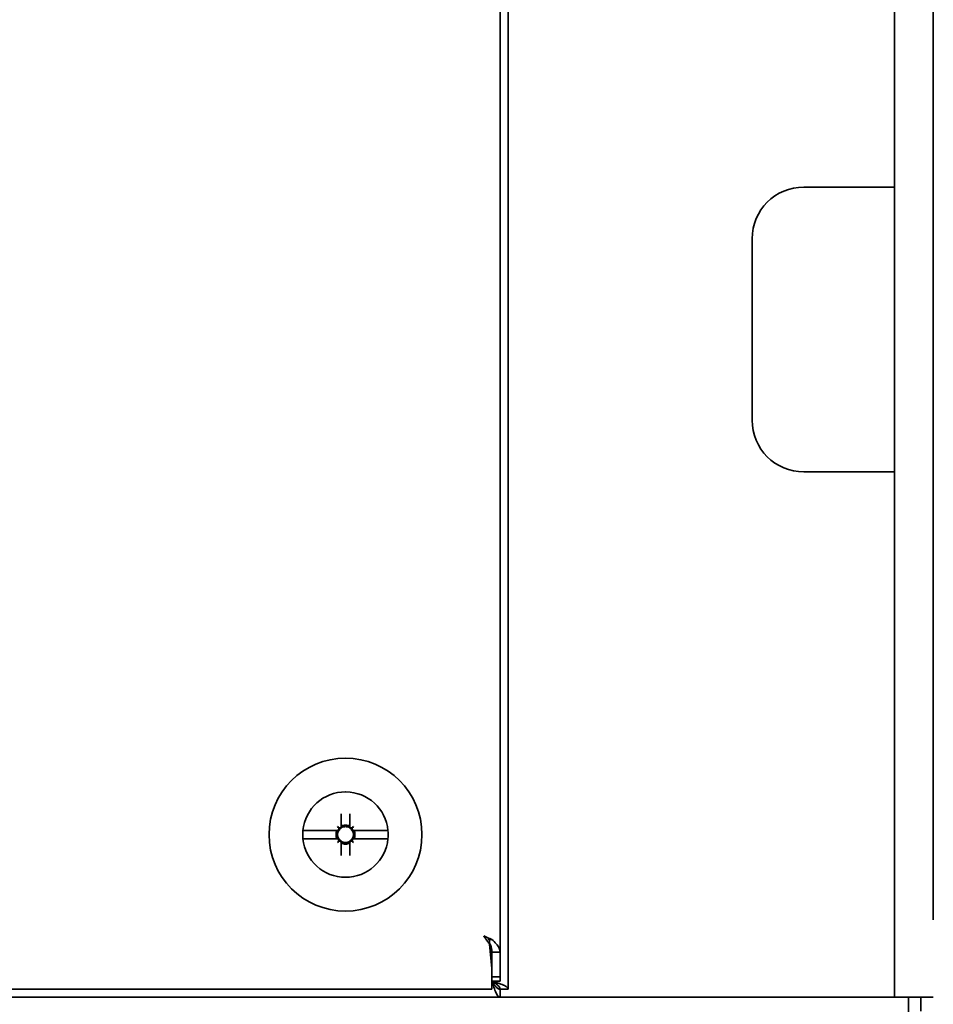
# Model space of a CAD drawing. Extents: x -5821 to 2402, y 1100 to 1679.
# Drawn here: x -5752 to -5747, y 1440 to 1444 of the extents above; entities that cross this region are included whole.
import ezdxf

# ---------------------------------------------------------------- set-up
doc = ezdxf.new("R2010")
doc.units = 0
doc.header["$MEASUREMENT"] = 0
doc.layers.add('Visible Edges(Pearson)', color=7, linetype='CONTINUOUS', lineweight=35)

msp = doc.modelspace()

# ---------------------------------------------------------------- linework, layer by layer
at = {"layer": 'Visible Edges(Pearson)'}
for p, q in [((-5749.4822, 1455.4443), (-5749.4822, 1439.7751)), ((-5749.5215, 1439.9536), (-5749.5215, 1455.2658)), ((-5747.6116, 1449.3284), (-5747.6116, 1440.1107)), ((-5747.4241, 1449.3284), (-5747.4241, 1440.1107)), ((-5748.0511, 1443.6567), (-5747.8146, 1443.6567)), ((-5747.8146, 1443.6567), (-5747.6116, 1443.6567)), ((-5748.3011, 1442.5287), (-5748.3011, 1443.4067)), ((-5747.8146, 1442.2787), (-5748.0511, 1442.2787)), ((-5747.6116, 1442.2787), (-5747.8146, 1442.2787)), ((-5750.2898, 1440.6236), (-5750.2898, 1440.5607)), ((-5750.2493, 1440.5607), (-5750.2493, 1440.6236)), ((-5750.4752, 1440.5434), (-5750.4707, 1440.5434)), ((-5750.3072, 1440.5434), (-5750.4707, 1440.5434)), ((-5750.3018, 1440.5553), (-5750.3081, 1440.5616)), ((-5750.3072, 1440.5434), (-5750.3002, 1440.5434)), ((-5750.3018, 1440.5553), (-5750.3004, 1440.5554)), ((-5750.3018, 1440.5553), (-5750.2984, 1440.5519)), ((-5750.3018, 1440.5539), (-5750.3018, 1440.5553)), ((-5750.2984, 1440.5452), (-5750.3018, 1440.5487)), ((-5750.2984, 1440.5452), (-5750.3002, 1440.5434)), ((-5750.2984, 1440.5519), (-5750.2917, 1440.5519)), ((-5750.2984, 1440.5452), (-5750.2984, 1440.5519)), ((-5750.2917, 1440.5519), (-5750.2952, 1440.5554)), ((-5750.2898, 1440.5538), (-5750.2917, 1440.5519)), ((-5750.2898, 1440.5607), (-5750.2898, 1440.5538)), ((-5750.2493, 1440.5607), (-5750.2493, 1440.5538)), ((-5750.2474, 1440.5519), (-5750.2493, 1440.5538)), ((-5750.2474, 1440.5519), (-5750.244, 1440.5554)), ((-5750.2407, 1440.5519), (-5750.2474, 1440.5519)), ((-5750.2373, 1440.5553), (-5750.2407, 1440.5519)), ((-5750.2407, 1440.5452), (-5750.2407, 1440.5519)), ((-5750.2407, 1440.5452), (-5750.2373, 1440.5487)), ((-5750.2389, 1440.5434), (-5750.2407, 1440.5452)), ((-5750.232, 1440.5434), (-5750.2389, 1440.5434)), ((-5750.2373, 1440.5553), (-5750.2387, 1440.5554)), ((-5750.2373, 1440.5553), (-5750.231, 1440.5616)), ((-5750.2373, 1440.5539), (-5750.2373, 1440.5553)), ((-5750.0684, 1440.5434), (-5750.232, 1440.5434)), ((-5750.0684, 1440.5434), (-5750.0639, 1440.5434)), ((-5750.4707, 1440.5028), (-5750.4752, 1440.5028)), ((-5750.4707, 1440.5028), (-5750.3072, 1440.5028)), ((-5750.3072, 1440.5028), (-5750.3002, 1440.5028)), ((-5750.2984, 1440.501), (-5750.3018, 1440.4975)), ((-5750.3018, 1440.4908), (-5750.2984, 1440.4943)), ((-5750.3002, 1440.5028), (-5750.2984, 1440.501)), ((-5750.2984, 1440.501), (-5750.2984, 1440.4943)), ((-5750.2984, 1440.4943), (-5750.2917, 1440.4943)), ((-5750.2917, 1440.4943), (-5750.2952, 1440.4908)), ((-5750.2917, 1440.4943), (-5750.2898, 1440.4924)), ((-5750.2493, 1440.4924), (-5750.2474, 1440.4943)), ((-5750.2474, 1440.4943), (-5750.244, 1440.4908)), ((-5750.2407, 1440.4943), (-5750.2474, 1440.4943)), ((-5750.2407, 1440.501), (-5750.2389, 1440.5028)), ((-5750.2407, 1440.501), (-5750.2373, 1440.4975)), ((-5750.2407, 1440.501), (-5750.2407, 1440.4943)), ((-5750.2373, 1440.4908), (-5750.2407, 1440.4943)), ((-5750.232, 1440.5028), (-5750.2389, 1440.5028)), ((-5750.232, 1440.5028), (-5750.0684, 1440.5028)), ((-5750.0639, 1440.5028), (-5750.0684, 1440.5028)), ((-5750.3081, 1440.4846), (-5750.3018, 1440.4908)), ((-5750.3018, 1440.4923), (-5750.3018, 1440.4908)), ((-5750.3018, 1440.4908), (-5750.3004, 1440.4908)), ((-5750.2898, 1440.4855), (-5750.2898, 1440.4924)), ((-5750.2898, 1440.4855), (-5750.2898, 1440.4226)), ((-5750.2493, 1440.4855), (-5750.2493, 1440.4924)), ((-5750.2493, 1440.4226), (-5750.2493, 1440.4855)), ((-5750.2373, 1440.4908), (-5750.2387, 1440.4908)), ((-5750.2373, 1440.4923), (-5750.2373, 1440.4908)), ((-5750.231, 1440.4846), (-5750.2373, 1440.4908)), ((-5747.6116, 1439.7357), (-5747.6116, 1440.1107)), ((-5749.5609, 1440.0153), (-5749.5806, 1440.0153)), ((-5749.5722, 1439.993), (-5749.5722, 1440.0127)), ((-5749.5722, 1439.993), (-5749.5609, 1439.8749)), ((-5749.5706, 1439.9958), (-5749.5609, 1439.8946)), ((-5749.5609, 1439.9536), (-5749.5609, 1439.8946)), ((-5749.5215, 1439.9536), (-5749.5609, 1439.9536)), ((-5749.5215, 1439.9536), (-5749.5215, 1439.8341)), ((-5749.5609, 1439.8749), (-5749.5609, 1439.8946)), ((-5749.5609, 1439.8749), (-5749.5609, 1439.8144)), ((-5749.5215, 1439.8341), (-5749.5609, 1439.8341)), ((-5749.5215, 1439.8144), (-5749.5215, 1439.8341)), ((-5749.5609, 1439.8144), (-5749.5609, 1439.7751)), ((-5749.5215, 1439.8144), (-5749.5609, 1439.8144)), ((-5765.1908, 1439.7357), (-5749.5215, 1439.7357)), ((-5749.5609, 1439.7751), (-5765.1514, 1439.7751)), ((-5749.5215, 1439.7357), (-5749.5215, 1439.7751)), ((-5749.4822, 1439.7751), (-5749.5215, 1439.7751)), ((-5747.8146, 1439.7357), (-5749.5215, 1439.7357)), ((-5747.8146, 1439.7357), (-5747.6116, 1439.7357)), ((-5747.6116, 1439.7357), (-5747.4241, 1439.7357)), ((-5747.5439, 1439.7357), (-5747.5439, 1438.9423)), ((-5747.4841, 1439.7357), (-5747.4841, 1439.6679))]:
    msp.add_line(p, q, dxfattribs=at)
for centre, radius, start, end in [((-5748.0511, 1443.4067), 0.25, 90, 180), ((-5748.0511, 1442.5287), 0.25, 180, 270), ((-5750.2696, 1440.5231), 0.3701, 90, 270), ((-5750.2696, 1440.5231), 0.3701, 270, 90), ((-5750.2696, 1440.5231), 0.2067, 90, 174.3705), ((-5750.2696, 1440.5231), 0.2067, 89.3398, 90), ((-5750.2696, 1440.5231), 0.2067, 5.6295, 89.3398), ((-5750.2696, 1440.5231), 0.2067, 174.3705, 185.6295), ((-5750.2696, 1440.5231), 0.0387, 148.3668, 211.6331), ((-5750.2696, 1440.5231), 0.0387, 131.8091, 138.1909), ((-5750.2696, 1440.5231), 0.0387, 90, 121.6331), ((-5750.2696, 1440.5231), 0.0387, 58.3668, 90), ((-5750.2696, 1440.5231), 0.0387, 41.8091, 48.1909), ((-5750.2696, 1440.5231), 0.0387, 328.3668, 31.6331), ((-5750.2696, 1440.5231), 0.2067, 354.3705, 5.6295), ((-5750.2696, 1440.5231), 0.2067, 185.6295, 270), ((-5750.2696, 1440.5231), 0.0387, 221.8091, 228.1909), ((-5750.2696, 1440.5231), 0.2067, 270, 354.3705), ((-5750.2696, 1440.5231), 0.0387, 311.8091, 318.1909), ((-5750.2696, 1440.5231), 0.0387, 238.3668, 270), ((-5750.2696, 1440.5231), 0.0387, 270, 301.6331)]:
    msp.add_arc(centre, radius, start, end, dxfattribs=at)
for centre, major_axis, ratio, start_param, end_param in [((-5750.4355, 1440.3572), (0.2378, -0.2378), 0.707107, 1.703835, 1.733467), ((-5750.1036, 1440.689), (-0.2378, 0.2378), 0.707107, 1.408125, 1.437757), ((-5750.2839, 1440.5375), (0.3338, 0.3338), 0.043619, 1.580806, 1.596753), ((-5750.2873, 1440.5231), (-0.0002, 0.4721), 0.030844, 1.505462, 1.51651), ((-5750.2695, 1440.5408), (0.4721, -0.0002), 0.030844, 1.625083, 1.63613), ((-5750.2839, 1440.5375), (0.3338, 0.3338), 0.043619, 1.54484, 1.560787), ((-5750.2552, 1440.5375), (0.3338, -0.3338), 0.043619, 1.580806, 1.596753), ((-5750.2696, 1440.5408), (-0.4721, -0.0002), 0.030844, 4.647055, 4.658102), ((-5750.1036, 1440.3572), (0.2378, 0.2378), 0.707107, 1.408125, 1.437757), ((-5750.4355, 1440.689), (-0.2378, -0.2378), 0.707107, 1.703835, 1.733467), ((-5750.2518, 1440.5231), (0.0002, 0.4721), 0.030844, 4.766676, 4.777723), ((-5750.2552, 1440.5375), (0.3338, -0.3338), 0.043619, 1.54484, 1.560787), ((-5750.2839, 1440.5087), (-0.3338, 0.3338), 0.043619, 1.54484, 1.560787), ((-5750.2873, 1440.5231), (-0.0002, -0.4721), 0.030844, 4.766676, 4.777723), ((-5750.2552, 1440.5087), (-0.3338, -0.3338), 0.043619, 1.580806, 1.596753), ((-5750.2518, 1440.5231), (0.0002, -0.4721), 0.030844, 1.505462, 1.51651), ((-5750.1036, 1440.3572), (0.2378, 0.2378), 0.707107, 1.703835, 1.733467), ((-5750.4355, 1440.689), (-0.2378, -0.2378), 0.707107, 1.408125, 1.437757), ((-5750.2695, 1440.5054), (0.4721, 0.0002), 0.030844, 4.647055, 4.658102), ((-5750.2839, 1440.5087), (-0.3338, 0.3338), 0.043619, 1.580806, 1.596753), ((-5750.2552, 1440.5087), (-0.3338, -0.3338), 0.043619, 1.54484, 1.560787), ((-5750.2696, 1440.5054), (-0.4721, 0.0002), 0.030844, 1.625083, 1.63613), ((-5750.1036, 1440.689), (-0.2378, 0.2378), 0.707107, 1.703835, 1.733467), ((-5750.4355, 1440.3572), (0.2378, -0.2378), 0.707107, 1.408125, 1.437757)]:
    msp.add_ellipse(centre, major_axis=major_axis, ratio=ratio, start_param=start_param, end_param=end_param, dxfattribs=at)
for points, knots in [([(-5750.3109, 1440.5434), (-5750.3124, 1440.5402), (-5750.3136, 1440.5369), (-5750.3151, 1440.5301), (-5750.3155, 1440.5266), (-5750.3155, 1440.5196), (-5750.3151, 1440.5161), (-5750.3136, 1440.5093), (-5750.3124, 1440.5059), (-5750.3109, 1440.5028)], [0.000001, 0.000001, 0.000001, 0.000001, 0.0266331, 0.0266331, 0.0532638, 0.0532638, 0.0798945, 0.0798945, 0.1065266, 0.1065266, 0.1065266, 0.1065266]), ([(-5750.2696, 1440.569), (-5750.273, 1440.569), (-5750.2765, 1440.5687), (-5750.2834, 1440.5671), (-5750.2867, 1440.566), (-5750.2898, 1440.5644)], [0.00028211, 0.00028211, 0.00028211, 0.00028211, 0.02687358, 0.02687358, 0.0535337, 0.0535337, 0.0535337, 0.0535337]), ([(-5750.2493, 1440.5644), (-5750.2524, 1440.566), (-5750.2557, 1440.5671), (-5750.2626, 1440.5687), (-5750.2661, 1440.569), (-5750.2696, 1440.569)], [0.000001, 0.000001, 0.000001, 0.000001, 0.02666649, 0.02666649, 0.05326331, 0.05326331, 0.05326331, 0.05326331]), ([(-5750.2282, 1440.5028), (-5750.2267, 1440.5059), (-5750.2255, 1440.5093), (-5750.224, 1440.5161), (-5750.2236, 1440.5196), (-5750.2236, 1440.5266), (-5750.224, 1440.5301), (-5750.2255, 1440.5369), (-5750.2267, 1440.5402), (-5750.2282, 1440.5434)], [0.000001, 0.000001, 0.000001, 0.000001, 0.0266331, 0.0266331, 0.0532638, 0.0532638, 0.0798945, 0.0798945, 0.1065266, 0.1065266, 0.1065266, 0.1065266]), ([(-5750.2898, 1440.4817), (-5750.2867, 1440.4802), (-5750.2834, 1440.479), (-5750.2765, 1440.4775), (-5750.273, 1440.4771), (-5750.2696, 1440.4771)], [0.000001, 0.000001, 0.000001, 0.000001, 0.02666649, 0.02666649, 0.05326331, 0.05326331, 0.05326331, 0.05326331]), ([(-5750.2696, 1440.4771), (-5750.2661, 1440.4771), (-5750.2626, 1440.4775), (-5750.2557, 1440.479), (-5750.2524, 1440.4802), (-5750.2493, 1440.4817)], [0.00028211, 0.00028211, 0.00028211, 0.00028211, 0.02687358, 0.02687358, 0.0535337, 0.0535337, 0.0535337, 0.0535337]), ([(-5749.6003, 1440.0324), (-5749.5957, 1440.0305), (-5749.5911, 1440.0286), (-5749.5866, 1440.0267), (-5749.5821, 1440.0248), (-5749.5776, 1440.0229), (-5749.5733, 1440.021), (-5749.569, 1440.0191), (-5749.5649, 1440.0172), (-5749.5609, 1440.0153)], [0, 0, 0, 0, 0.333333, 0.333333, 0.333333, 0.666667, 0.666667, 0.666667, 1, 1, 1, 1]), ([(-5749.6003, 1440.0324), (-5749.5971, 1440.0278), (-5749.594, 1440.0232), (-5749.5909, 1440.0187), (-5749.5878, 1440.0142), (-5749.5847, 1440.0097), (-5749.5815, 1440.0054), (-5749.5784, 1440.0011), (-5749.5753, 1439.997), (-5749.5722, 1439.993)], [0, 0, 0, 0, 0.333333, 0.333333, 0.333333, 0.666667, 0.666667, 0.666667, 1, 1, 1, 1]), ([(-5749.5706, 1439.996), (-5749.5705, 1439.9956), (-5749.5703, 1439.9952), (-5749.5701, 1439.9948), (-5749.5672, 1439.9879), (-5749.5648, 1439.9811), (-5749.5633, 1439.9742), (-5749.5617, 1439.9673), (-5749.5609, 1439.9605), (-5749.5609, 1439.9536)], [0.3133309, 0.3133309, 0.3133309, 0.3133309, 0.3333333, 0.3333333, 0.3333333, 0.6666667, 0.6666667, 0.6666667, 1, 1, 1, 1]), ([(-5749.5609, 1440.0153), (-5749.553, 1440.0085), (-5749.5458, 1440.0016), (-5749.5399, 1439.9948), (-5749.5341, 1439.9879), (-5749.5294, 1439.9811), (-5749.5263, 1439.9742), (-5749.5231, 1439.9673), (-5749.5215, 1439.9605), (-5749.5215, 1439.9536)], [0, 0, 0, 0, 0.333333, 0.333333, 0.333333, 0.666667, 0.666667, 0.666667, 1, 1, 1, 1]), ([(-5749.5609, 1439.8144), (-5749.5576, 1439.8093), (-5749.5543, 1439.8041), (-5749.551, 1439.7994), (-5749.5478, 1439.7946), (-5749.5445, 1439.7902), (-5749.5412, 1439.7866), (-5749.5379, 1439.7829), (-5749.5346, 1439.78), (-5749.5314, 1439.778), (-5749.5281, 1439.7761), (-5749.5248, 1439.7751), (-5749.5215, 1439.7751)], [0, 0, 0, 0, 0.25, 0.25, 0.25, 0.5, 0.5, 0.5, 0.75, 0.75, 0.75, 1, 1, 1, 1]), ([(-5749.5609, 1439.8144), (-5749.5576, 1439.8041), (-5749.5543, 1439.7938), (-5749.551, 1439.7843), (-5749.5478, 1439.7748), (-5749.5445, 1439.766), (-5749.5412, 1439.7587), (-5749.5379, 1439.7515), (-5749.5346, 1439.7456), (-5749.5314, 1439.7417), (-5749.5281, 1439.7377), (-5749.5248, 1439.7357), (-5749.5215, 1439.7357)], [0, 0, 0, 0, 0.25, 0.25, 0.25, 0.5, 0.5, 0.5, 0.75, 0.75, 0.75, 1, 1, 1, 1]), ([(-5749.5609, 1439.8144), (-5749.5557, 1439.8111), (-5749.5506, 1439.8079), (-5749.5458, 1439.8046), (-5749.5411, 1439.8013), (-5749.5367, 1439.798), (-5749.5331, 1439.7947), (-5749.5294, 1439.7915), (-5749.5265, 1439.7882), (-5749.5245, 1439.7849), (-5749.5225, 1439.7816), (-5749.5215, 1439.7783), (-5749.5215, 1439.7751)], [0, 0, 0, 0, 0.25, 0.25, 0.25, 0.5, 0.5, 0.5, 0.75, 0.75, 0.75, 1, 1, 1, 1]), ([(-5749.5609, 1439.8144), (-5749.5506, 1439.8111), (-5749.5403, 1439.8079), (-5749.5308, 1439.8046), (-5749.5212, 1439.8013), (-5749.5125, 1439.798), (-5749.5052, 1439.7947), (-5749.4979, 1439.7915), (-5749.4921, 1439.7882), (-5749.4881, 1439.7849), (-5749.4842, 1439.7816), (-5749.4822, 1439.7783), (-5749.4822, 1439.7751)], [0, 0, 0, 0, 0.25, 0.25, 0.25, 0.5, 0.5, 0.5, 0.75, 0.75, 0.75, 1, 1, 1, 1])]:
    msp.add_open_spline(points, degree=3, knots=knots, dxfattribs=at)

doc.saveas('drawing.dxf')
